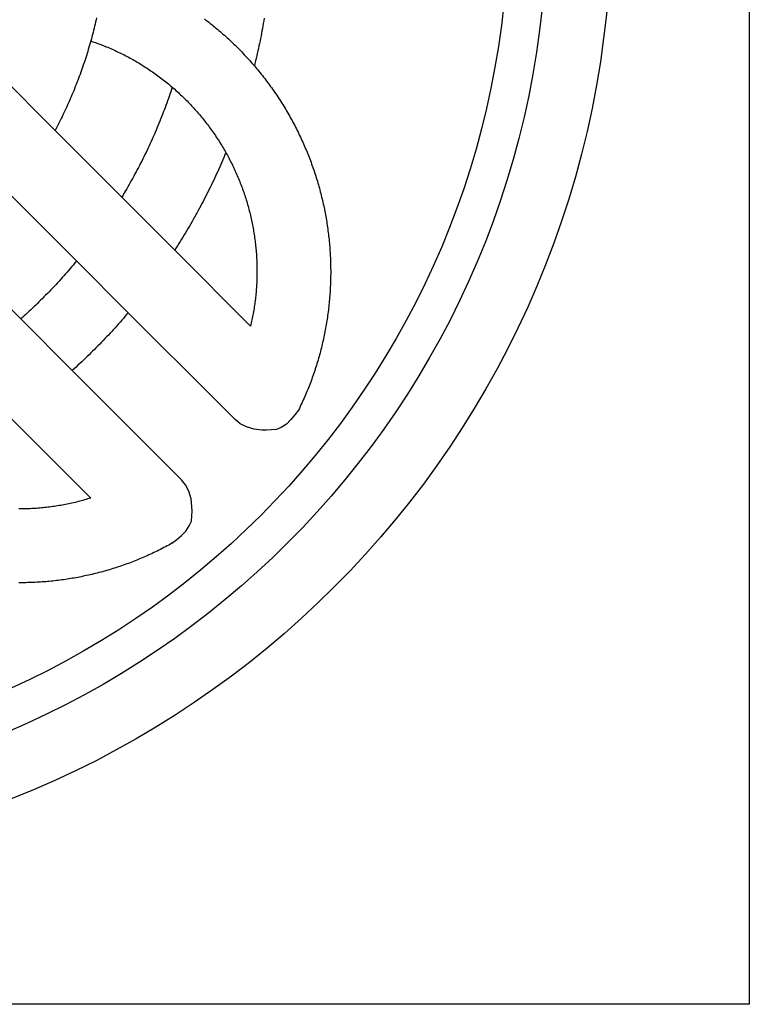
# Model space of a CAD drawing. Units: millimetres. Extents: x -33 to 154, y -76 to 76.
# Drawn here: x 103 to 154, y -76 to -7 of the extents above; entities that cross this region are included whole.
import ezdxf

# ---------------------------------------------------------------- set-up
doc = ezdxf.new("R2010")
doc.units = ezdxf.units.MM
doc.layers.add('Vector Layer 1', color=7, linetype='Continuous', lineweight=30)

msp = doc.modelspace()

# ---------------------------------------------------------------- linework, layer by layer
at = {"layer": 'Vector Layer 1', "color": 18, "lineweight": 30, "true_color": 0x000000, "extrusion": (0, 0, -1)}
for points in [[(-1.493, -76.378), (-1.493, 76.022), (-1.493, 76.022), (-153.893, 76.022), (-153.893, 76.022), (-153.893, -76.378), (-153.893, -76.378), (-1.493, -76.378)], [(-115.654, -7.277), (-115.756, -7.355), (-115.859, -7.434), (-115.961, -7.513), (-116.062, -7.593), (-116.163, -7.673), (-116.264, -7.754), (-116.364, -7.836), (-116.463, -7.918), (-116.562, -8.001), (-116.661, -8.084), (-116.759, -8.168), (-116.856, -8.252), (-116.954, -8.338), (-117.05, -8.423), (-117.146, -8.509), (-117.242, -8.596), (-117.337, -8.683), (-117.432, -8.771), (-117.526, -8.859), (-117.62, -8.948), (-117.713, -9.038), (-117.805, -9.128), (-117.898, -9.218), (-117.989, -9.309), (-117.989, -9.309), (-118.082, -9.403), (-118.175, -9.498), (-118.268, -9.593), (-118.359, -9.689), (-118.45, -9.785), (-118.541, -9.881), (-118.631, -9.979), (-118.72, -10.076), (-118.809, -10.175), (-118.897, -10.273), (-118.985, -10.373), (-119.072, -10.473), (-119.158, -10.573), (-119.158, -10.573), (-119.238, -10.667), (-119.317, -10.761), (-119.396, -10.855), (-119.474, -10.95), (-119.552, -11.046), (-119.552, -11.046), (-119.635, -11.149), (-119.717, -11.252), (-119.799, -11.356), (-119.88, -11.46), (-119.96, -11.565), (-120.04, -11.67), (-120.119, -11.775), (-120.197, -11.881), (-120.274, -11.987), (-120.351, -12.094), (-120.427, -12.201), (-120.503, -12.308), (-120.577, -12.416), (-120.652, -12.524), (-120.725, -12.632), (-120.798, -12.74), (-120.87, -12.849), (-120.941, -12.959), (-121.011, -13.068), (-121.081, -13.178), (-121.151, -13.289), (-121.219, -13.399), (-121.287, -13.51), (-121.354, -13.622), (-121.42, -13.733), (-121.486, -13.845), (-121.551, -13.957), (-121.616, -14.07), (-121.679, -14.183), (-121.742, -14.296), (-121.804, -14.409), (-121.866, -14.523), (-121.927, -14.637), (-121.987, -14.751), (-122.047, -14.866), (-122.105, -14.98), (-122.163, -15.096), (-122.221, -15.211), (-122.277, -15.327), (-122.333, -15.443), (-122.389, -15.559), (-122.443, -15.675), (-122.497, -15.792), (-122.55, -15.909), (-122.603, -16.026), (-122.655, -16.144), (-122.706, -16.261), (-122.756, -16.379), (-122.806, -16.497), (-122.855, -16.616), (-122.903, -16.734), (-122.95, -16.853), (-122.997, -16.972), (-123.043, -17.092), (-123.089, -17.211), (-123.133, -17.331), (-123.178, -17.451), (-123.221, -17.571), (-123.263, -17.692), (-123.305, -17.812), (-123.347, -17.933), (-123.387, -18.054), (-123.427, -18.175), (-123.466, -18.297), (-123.504, -18.418), (-123.542, -18.54), (-123.579, -18.662), (-123.615, -18.784), (-123.651, -18.906), (-123.685, -19.028), (-123.719, -19.151), (-123.753, -19.274), (-123.785, -19.397), (-123.817, -19.52), (-123.849, -19.643), (-123.879, -19.766), (-123.909, -19.89), (-123.938, -20.014), (-123.966, -20.137), (-123.994, -20.261), (-124.021, -20.385), (-124.047, -20.51), (-124.073, -20.634), (-124.098, -20.758), (-124.122, -20.883), (-124.145, -21.008), (-124.168, -21.133), (-124.19, -21.257), (-124.211, -21.383), (-124.231, -21.508), (-124.251, -21.633), (-124.27, -21.758), (-124.289, -21.884), (-124.306, -22.009), (-124.323, -22.135), (-124.339, -22.26), (-124.355, -22.386), (-124.37, -22.512), (-124.384, -22.638), (-124.397, -22.764), (-124.41, -22.89), (-124.421, -23.016), (-124.432, -23.142), (-124.443, -23.269), (-124.453, -23.395), (-124.462, -23.521), (-124.47, -23.648), (-124.477, -23.774), (-124.484, -23.901), (-124.49, -24.027), (-124.495, -24.154), (-124.5, -24.281), (-124.504, -24.407), (-124.507, -24.534), (-124.51, -24.661), (-124.511, -24.787), (-124.512, -24.914), (-124.512, -25.041), (-124.512, -25.168), (-124.511, -25.294), (-124.509, -25.421), (-124.506, -25.548), (-124.503, -25.675), (-124.498, -25.801), (-124.494, -25.928), (-124.488, -26.055), (-124.482, -26.182), (-124.475, -26.308), (-124.467, -26.435), (-124.458, -26.562), (-124.449, -26.688), (-124.439, -26.815), (-124.428, -26.942), (-124.417, -27.068), (-124.405, -27.195), (-124.392, -27.321), (-124.378, -27.447), (-124.364, -27.574), (-124.348, -27.7), (-124.332, -27.826), (-124.316, -27.952), (-124.298, -28.079), (-124.28, -28.205), (-124.262, -28.331), (-124.242, -28.456), (-124.222, -28.582), (-124.201, -28.708), (-124.179, -28.834), (-124.156, -28.959), (-124.133, -29.085), (-124.109, -29.21), (-124.084, -29.335), (-124.059, -29.461), (-124.032, -29.586), (-124.005, -29.711), (-123.978, -29.836), (-123.949, -29.96), (-123.92, -30.085), (-123.89, -30.209), (-123.859, -30.334), (-123.828, -30.458), (-123.796, -30.582), (-123.763, -30.706), (-123.729, -30.83), (-123.695, -30.954), (-123.659, -31.078), (-123.623, -31.201), (-123.587, -31.324), (-123.549, -31.447), (-123.511, -31.57), (-123.472, -31.693), (-123.433, -31.816), (-123.392, -31.938), (-123.351, -32.061), (-123.309, -32.183), (-123.266, -32.305), (-123.223, -32.427), (-123.179, -32.548), (-123.134, -32.67), (-123.088, -32.791), (-123.042, -32.912), (-122.995, -33.033), (-122.947, -33.154), (-122.898, -33.274), (-122.848, -33.395), (-122.798, -33.515), (-122.747, -33.635), (-122.696, -33.754), (-122.643, -33.874), (-122.59, -33.993), (-122.536, -34.112), (-122.481, -34.231), (-122.426, -34.349), (-122.37, -34.468), (-122.313, -34.586), (-122.255, -34.703), (-122.255, -34.703), (-121.996, -35.051), (-121.996, -35.051), (-121.703, -35.381), (-121.703, -35.381), (-121.401, -35.692), (-121.401, -35.692), (-121.033, -35.925), (-121.033, -35.925), (-120.701, -36.068), (-120.701, -36.068), (-120.335, -36.102), (-120.335, -36.102), (-120.013, -36.127), (-120.013, -36.127), (-119.673, -36.108), (-119.673, -36.108), (-119.137, -36.051), (-119.137, -36.051), (-118.609, -35.888), (-118.609, -35.888), (-118.166, -35.667), (-118.166, -35.667), (-117.803, -35.374), (-117.803, -35.374), (-116.587, -34.164), (-116.587, -34.164), (-110.303, -27.878), (-110.303, -27.878), (-106.675, -24.25), (-106.675, -24.25), (-102.141, -19.714)], [(-108.082, -7.191), (-108.049, -7.341), (-108.015, -7.49), (-107.98, -7.639), (-107.945, -7.787), (-107.908, -7.936), (-107.871, -8.084), (-107.834, -8.232), (-107.795, -8.38), (-107.756, -8.528), (-107.716, -8.676), (-107.675, -8.823), (-107.675, -8.823), (-107.634, -8.971), (-107.591, -9.119), (-107.548, -9.267), (-107.504, -9.415), (-107.46, -9.562), (-107.415, -9.709), (-107.369, -9.856), (-107.322, -10.003), (-107.274, -10.149), (-107.226, -10.295), (-107.177, -10.441), (-107.128, -10.586), (-107.077, -10.732), (-107.026, -10.877), (-106.975, -11.021), (-106.922, -11.166), (-106.869, -11.31), (-106.815, -11.454), (-106.76, -11.598), (-106.705, -11.741), (-106.649, -11.884), (-106.592, -12.027), (-106.535, -12.169), (-106.477, -12.312), (-106.418, -12.454), (-106.358, -12.595), (-106.298, -12.737), (-106.237, -12.878), (-106.176, -13.018), (-106.113, -13.159), (-106.05, -13.299), (-105.986, -13.439), (-105.922, -13.578), (-105.857, -13.717), (-105.791, -13.856), (-105.724, -13.995), (-105.657, -14.133), (-105.589, -14.271), (-105.521, -14.408), (-105.451, -14.546), (-105.381, -14.682), (-105.311, -14.819), (-105.239, -14.955), (-105.167, -15.091)], [(-119.846, -7.233), (-119.817, -7.411), (-119.786, -7.588), (-119.755, -7.765), (-119.723, -7.942), (-119.691, -8.119), (-119.658, -8.295), (-119.624, -8.472), (-119.589, -8.648), (-119.553, -8.824), (-119.517, -9), (-119.48, -9.175), (-119.443, -9.351), (-119.404, -9.526), (-119.365, -9.701), (-119.325, -9.876), (-119.285, -10.05), (-119.243, -10.225), (-119.201, -10.399), (-119.159, -10.573)], [(-107.675, -8.823), (-107.783, -8.859), (-107.891, -8.896), (-107.998, -8.934), (-107.998, -8.934), (-108.108, -8.974), (-108.217, -9.014), (-108.326, -9.054), (-108.434, -9.096), (-108.543, -9.138), (-108.651, -9.181), (-108.758, -9.225), (-108.866, -9.269), (-108.973, -9.315), (-109.079, -9.361), (-109.186, -9.407), (-109.292, -9.455), (-109.397, -9.503), (-109.503, -9.551), (-109.608, -9.601), (-109.712, -9.651), (-109.816, -9.702), (-109.92, -9.754), (-110.024, -9.806), (-110.127, -9.859), (-110.23, -9.913), (-110.332, -9.967), (-110.434, -10.022), (-110.536, -10.078), (-110.637, -10.134), (-110.738, -10.192), (-110.839, -10.249), (-110.939, -10.308), (-111.039, -10.367), (-111.138, -10.427), (-111.237, -10.488), (-111.336, -10.549), (-111.434, -10.611), (-111.532, -10.674), (-111.629, -10.737), (-111.726, -10.801), (-111.822, -10.865), (-111.918, -10.931), (-112.014, -10.997), (-112.109, -11.063), (-112.204, -11.13), (-112.298, -11.198), (-112.392, -11.267), (-112.485, -11.336), (-112.578, -11.406), (-112.671, -11.476), (-112.763, -11.548), (-112.854, -11.619), (-112.945, -11.692), (-113.036, -11.765), (-113.126, -11.839), (-113.216, -11.913), (-113.305, -11.988), (-113.394, -12.064), (-113.394, -12.064), (-113.395, -12.064), (-113.395, -12.064), (-113.481, -12.139), (-113.567, -12.214), (-113.653, -12.29), (-113.737, -12.367), (-113.822, -12.444), (-113.906, -12.521), (-113.906, -12.521), (-113.981, -12.591), (-114.055, -12.662), (-114.129, -12.733), (-114.203, -12.804), (-114.276, -12.876), (-114.349, -12.949), (-114.349, -12.949), (-114.431, -13.032), (-114.513, -13.115), (-114.594, -13.199), (-114.674, -13.283), (-114.754, -13.368), (-114.834, -13.454), (-114.912, -13.54), (-114.99, -13.627), (-115.068, -13.714), (-115.145, -13.801), (-115.221, -13.889), (-115.297, -13.978), (-115.372, -14.067), (-115.446, -14.157), (-115.52, -14.247), (-115.593, -14.337), (-115.666, -14.429), (-115.738, -14.52), (-115.809, -14.612), (-115.88, -14.705), (-115.95, -14.798), (-116.019, -14.891), (-116.088, -14.985), (-116.156, -15.08), (-116.224, -15.175), (-116.291, -15.27), (-116.357, -15.366), (-116.422, -15.462), (-116.487, -15.559), (-116.552, -15.656), (-116.615, -15.754), (-116.678, -15.852), (-116.74, -15.95), (-116.802, -16.049), (-116.863, -16.149), (-116.923, -16.248), (-116.983, -16.349), (-117.042, -16.449), (-117.1, -16.55), (-117.157, -16.652), (-117.157, -16.652), (-117.21, -16.746), (-117.262, -16.84), (-117.313, -16.935), (-117.363, -17.03), (-117.413, -17.125), (-117.463, -17.22), (-117.463, -17.22), (-117.515, -17.323), (-117.567, -17.426), (-117.617, -17.529), (-117.668, -17.632), (-117.717, -17.736), (-117.766, -17.84), (-117.813, -17.944), (-117.861, -18.049), (-117.907, -18.153), (-117.953, -18.258), (-117.998, -18.364), (-118.042, -18.469), (-118.085, -18.575), (-118.128, -18.681), (-118.17, -18.787), (-118.211, -18.894), (-118.252, -19), (-118.292, -19.107), (-118.331, -19.214), (-118.369, -19.322), (-118.407, -19.429), (-118.444, -19.537), (-118.48, -19.645), (-118.515, -19.753), (-118.55, -19.861), (-118.584, -19.97), (-118.617, -20.078), (-118.65, -20.187), (-118.681, -20.296), (-118.712, -20.406), (-118.743, -20.515), (-118.772, -20.625), (-118.801, -20.734), (-118.829, -20.844), (-118.856, -20.954), (-118.883, -21.065), (-118.909, -21.175), (-118.934, -21.285), (-118.958, -21.396), (-118.981, -21.507), (-119.004, -21.618), (-119.026, -21.729), (-119.048, -21.84), (-119.068, -21.951), (-119.088, -22.063), (-119.107, -22.174), (-119.125, -22.286), (-119.143, -22.398), (-119.16, -22.51), (-119.176, -22.621), (-119.191, -22.734), (-119.206, -22.846), (-119.22, -22.958), (-119.233, -23.07), (-119.245, -23.183), (-119.256, -23.295), (-119.267, -23.408), (-119.277, -23.52), (-119.287, -23.633), (-119.295, -23.746), (-119.303, -23.858), (-119.31, -23.971), (-119.316, -24.084), (-119.322, -24.197), (-119.327, -24.31), (-119.331, -24.423), (-119.334, -24.536), (-119.336, -24.649), (-119.338, -24.762), (-119.339, -24.875), (-119.339, -24.988), (-119.339, -25.102), (-119.337, -25.215), (-119.335, -25.328), (-119.333, -25.441), (-119.329, -25.554), (-119.325, -25.667), (-119.32, -25.781), (-119.314, -25.894), (-119.307, -26.007), (-119.3, -26.12), (-119.291, -26.233), (-119.283, -26.346), (-119.273, -26.459), (-119.262, -26.572), (-119.251, -26.685), (-119.239, -26.798), (-119.226, -26.911), (-119.213, -27.024), (-119.199, -27.136), (-119.183, -27.249), (-119.168, -27.362), (-119.151, -27.474), (-119.134, -27.587), (-119.115, -27.699), (-119.097, -27.811), (-119.077, -27.924), (-119.056, -28.036), (-119.035, -28.148), (-119.013, -28.26), (-118.99, -28.372), (-118.967, -28.484), (-118.942, -28.595), (-118.917, -28.707), (-118.891, -28.818), (-118.891, -28.818), (-113.564, -23.49), (-113.564, -23.49), (-109.85, -19.775), (-109.85, -19.775), (-105.167, -15.091), (-105.167, -15.091), (-101.207, -11.129)], [(-113.394, -12.064), (-113.34, -12.225), (-113.286, -12.386), (-113.231, -12.547), (-113.175, -12.708), (-113.119, -12.868), (-113.062, -13.029), (-113.004, -13.189), (-112.946, -13.348), (-112.886, -13.508), (-112.826, -13.667), (-112.766, -13.825), (-112.704, -13.984), (-112.642, -14.142), (-112.579, -14.3), (-112.516, -14.458), (-112.451, -14.615), (-112.386, -14.772), (-112.321, -14.929), (-112.254, -15.085), (-112.187, -15.242), (-112.119, -15.398), (-112.051, -15.553), (-111.982, -15.708), (-111.912, -15.863), (-111.841, -16.018), (-111.77, -16.172), (-111.698, -16.326), (-111.625, -16.48), (-111.552, -16.633), (-111.478, -16.786), (-111.403, -16.939), (-111.327, -17.091), (-111.251, -17.243), (-111.174, -17.395), (-111.096, -17.546), (-111.018, -17.698), (-110.939, -17.848), (-110.86, -17.999), (-110.779, -18.149), (-110.698, -18.298), (-110.616, -18.447), (-110.534, -18.596), (-110.451, -18.745), (-110.367, -18.893), (-110.283, -19.041), (-110.197, -19.189), (-110.112, -19.336), (-110.025, -19.482), (-109.938, -19.629), (-109.85, -19.775)], [(-117.158, -16.652), (-117.088, -16.818), (-117.019, -16.984), (-116.948, -17.149), (-116.877, -17.314), (-116.805, -17.479), (-116.732, -17.643), (-116.659, -17.807), (-116.585, -17.971), (-116.51, -18.134), (-116.435, -18.297), (-116.358, -18.46), (-116.282, -18.623), (-116.204, -18.785), (-116.126, -18.947), (-116.047, -19.108), (-115.968, -19.269), (-115.887, -19.43), (-115.806, -19.591), (-115.725, -19.751), (-115.643, -19.911), (-115.56, -20.07), (-115.476, -20.23), (-115.392, -20.388), (-115.307, -20.547), (-115.221, -20.705), (-115.135, -20.863), (-115.048, -21.02), (-114.96, -21.177), (-114.872, -21.334), (-114.782, -21.491), (-114.693, -21.647), (-114.602, -21.802), (-114.511, -21.958), (-114.42, -22.112), (-114.327, -22.267), (-114.234, -22.421), (-114.14, -22.575), (-114.046, -22.728), (-113.951, -22.881), (-113.855, -23.034), (-113.759, -23.186), (-113.662, -23.338), (-113.564, -23.49)], [(-106.675, -24.25), (-106.567, -24.381), (-106.458, -24.511), (-106.349, -24.641), (-106.238, -24.77), (-106.127, -24.899), (-106.016, -25.027), (-105.904, -25.155), (-105.791, -25.283), (-105.678, -25.41), (-105.564, -25.537), (-105.449, -25.663), (-105.334, -25.788), (-105.218, -25.914), (-105.101, -26.038), (-104.984, -26.163), (-104.867, -26.286), (-104.748, -26.41), (-104.629, -26.532), (-104.51, -26.655), (-104.39, -26.776), (-104.269, -26.898), (-104.269, -26.898), (-104.156, -27.01), (-104.042, -27.122), (-103.929, -27.233), (-103.814, -27.344), (-103.7, -27.455), (-103.585, -27.564), (-103.469, -27.673), (-103.354, -27.782), (-103.237, -27.89), (-103.121, -27.998), (-103.004, -28.104), (-102.886, -28.211), (-102.769, -28.316)], [(-110.303, -27.878), (-110.19, -28.011), (-110.076, -28.143), (-109.962, -28.275), (-109.848, -28.407), (-109.732, -28.538), (-109.616, -28.669), (-109.5, -28.799), (-109.383, -28.929), (-109.265, -29.058), (-109.147, -29.187), (-109.028, -29.315), (-108.909, -29.443), (-108.789, -29.571), (-108.668, -29.698), (-108.547, -29.825), (-108.426, -29.951), (-108.303, -30.077), (-108.181, -30.202), (-108.057, -30.327), (-107.933, -30.451), (-107.933, -30.451), (-107.807, -30.577), (-107.68, -30.703), (-107.552, -30.827), (-107.424, -30.952), (-107.296, -31.075), (-107.167, -31.199), (-107.037, -31.321), (-106.907, -31.444), (-106.776, -31.565), (-106.645, -31.687), (-106.512, -31.808), (-106.38, -31.928)], [(-102.115, -35.312), (-107.677, -40.876), (-107.677, -40.876), (-107.567, -40.91), (-107.457, -40.943), (-107.347, -40.976), (-107.236, -41.007), (-107.126, -41.038), (-107.015, -41.069), (-106.904, -41.098), (-106.793, -41.127), (-106.682, -41.154), (-106.571, -41.181), (-106.459, -41.208), (-106.348, -41.233), (-106.236, -41.258), (-106.125, -41.282), (-106.013, -41.305), (-105.901, -41.327), (-105.789, -41.349), (-105.677, -41.37), (-105.564, -41.39), (-105.452, -41.409), (-105.34, -41.428), (-105.227, -41.446), (-105.115, -41.463), (-105.002, -41.479), (-104.889, -41.494), (-104.776, -41.509), (-104.664, -41.523), (-104.551, -41.536), (-104.438, -41.549), (-104.325, -41.56), (-104.212, -41.571), (-104.098, -41.581), (-103.985, -41.59), (-103.872, -41.599), (-103.759, -41.607), (-103.646, -41.614), (-103.532, -41.62), (-103.419, -41.625), (-103.306, -41.63), (-103.193, -41.634), (-103.079, -41.637), (-102.966, -41.64), (-102.853, -41.641), (-102.739, -41.642), (-102.626, -41.643)], [(-113.375, -44.045), (-113.261, -44.109), (-113.146, -44.172), (-113.031, -44.234), (-112.916, -44.295), (-112.8, -44.355), (-112.684, -44.415), (-112.568, -44.474), (-112.452, -44.533), (-112.335, -44.59), (-112.219, -44.647), (-112.102, -44.703), (-111.984, -44.758), (-111.867, -44.813), (-111.749, -44.867), (-111.631, -44.92), (-111.513, -44.972), (-111.395, -45.024), (-111.276, -45.075), (-111.157, -45.125), (-111.038, -45.174), (-110.919, -45.223), (-110.8, -45.271), (-110.68, -45.318), (-110.56, -45.364), (-110.44, -45.41), (-110.32, -45.455), (-110.199, -45.499), (-110.079, -45.543), (-109.958, -45.585), (-109.837, -45.628), (-109.716, -45.669), (-109.595, -45.709), (-109.473, -45.749), (-109.352, -45.788), (-109.23, -45.827), (-109.108, -45.864), (-108.986, -45.901), (-108.863, -45.937), (-108.741, -45.973), (-108.618, -46.007), (-108.496, -46.041), (-108.373, -46.074), (-108.25, -46.107), (-108.127, -46.139), (-108.004, -46.17), (-107.88, -46.2), (-107.757, -46.229), (-107.633, -46.258), (-107.509, -46.286), (-107.385, -46.314), (-107.262, -46.34), (-107.137, -46.366), (-107.013, -46.391), (-106.889, -46.416), (-106.765, -46.44), (-106.64, -46.463), (-106.516, -46.485), (-106.391, -46.506), (-106.266, -46.527), (-106.141, -46.547), (-106.017, -46.567), (-105.892, -46.585), (-105.767, -46.603), (-105.641, -46.62), (-105.516, -46.637), (-105.391, -46.652), (-105.266, -46.667), (-105.14, -46.682), (-105.015, -46.695), (-104.889, -46.708), (-104.764, -46.72), (-104.638, -46.732), (-104.513, -46.742), (-104.387, -46.752), (-104.262, -46.761), (-104.136, -46.77), (-104.01, -46.778), (-103.884, -46.785), (-103.759, -46.791), (-103.633, -46.797), (-103.507, -46.801), (-103.381, -46.806), (-103.255, -46.809), (-103.13, -46.812), (-103.004, -46.814), (-102.878, -46.815), (-102.752, -46.816), (-102.626, -46.815)]]:
    msp.add_lwpolyline(points, dxfattribs=at)
at = {"layer": 'Vector Layer 1', "color": 18, "lineweight": 30, "true_color": 0x000000}
msp.add_lwpolyline([(113.369, -44.05), (113.375, -44.045), (113.375, -44.045), (113.718, -43.791), (113.718, -43.791), (114.047, -43.498), (114.047, -43.498), (114.358, -43.196), (114.358, -43.196), (114.592, -42.828), (114.592, -42.828), (114.735, -42.496), (114.735, -42.496), (114.769, -42.13), (114.769, -42.13), (114.794, -41.808), (114.794, -41.808), (114.774, -41.469), (114.774, -41.469), (114.718, -40.932), (114.718, -40.932), (114.555, -40.404), (114.555, -40.404), (114.334, -39.961), (114.334, -39.961), (114.041, -39.598), (114.041, -39.598), (112.831, -38.382), (112.831, -38.382), (106.38, -31.928), (106.38, -31.928), (102.769, -28.316), (102.769, -28.316), (98.252, -23.799)], dxfattribs=at)
for centre, radius in [((77.826, -0.178), 66.377), ((77.693, -0.178), 61.975), ((77.693, -0.178), 59.275)]:
    msp.add_circle(centre, radius, dxfattribs=at)

doc.saveas('drawing.dxf')
